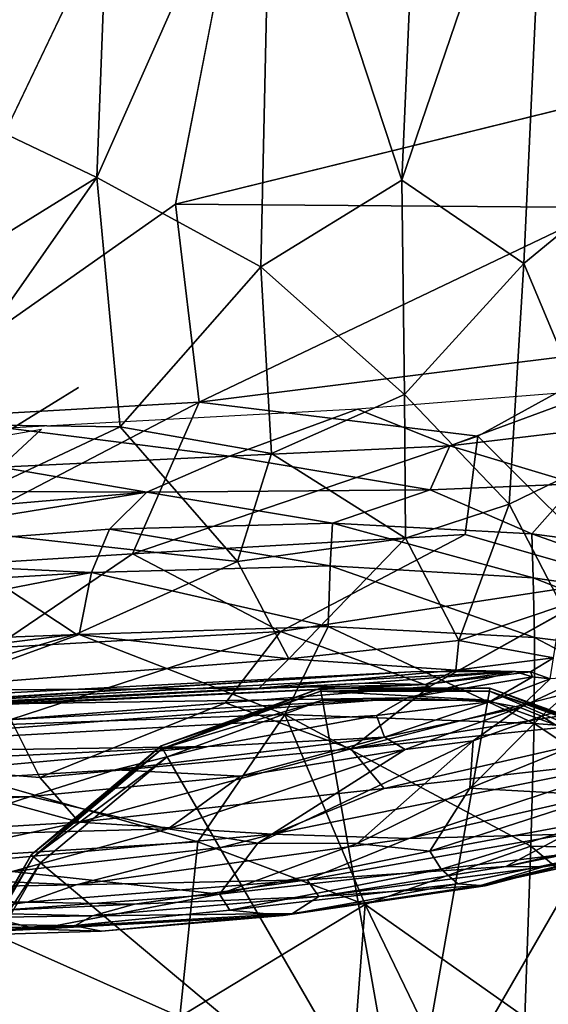
# Model space of a CAD drawing. Units: inches. Extents: x -35.1 to 33.7, y -19.1 to 23.4.
# Drawn here: x -29.4 to -27.7, y -13.5 to -10.4 of the extents above; entities that cross this region are included whole.
import ezdxf

# ---------------------------------------------------------------- set-up
doc = ezdxf.new("R2010")
doc.units = ezdxf.units.IN
doc.header["$MEASUREMENT"] = 0
doc.layers.add('SEAT-CUSHIONFABRIC', color=5, linetype='Continuous')
doc.layers.add('SEAT-LEG', color=5, linetype='Continuous')

msp = doc.modelspace()

# ---------------------------------------------------------------- linework, layer by layer
at = {"layer": 'SEAT-CUSHIONFABRIC'}
for points, invisible_edges in [([(-29.5628, -5.0139, 1.0862), (-29.2511, -11.5541, 1.0852), (-29.7609, -11.8691, 1.0948)], 1), ([(-29.5628, -5.0139, 1.0862), (-25.4616, -11.4879, 1.0847), (-29.2511, -11.5541, 1.0852)], 15), ([(-29.5628, -5.0139, 1.0862), (-25.3981, -5.3064, 1.0841), (-25.4616, -11.4879, 1.0847)], 15), ([(-29.9354, -11.6635, 14.9174), (-29.1294, -9.0613, 14.9617), (-28.4845, -8.6252, 15.0235)], 1), ([(-28.9373, -10.9616, 15.0174), (-28.4845, -8.6252, 15.0235), (-26.6139, -8.9964, 15.1906)], 14), ([(-27.1165, -10.5126, 15.1859), (-28.9373, -10.9616, 15.0174), (-26.6139, -8.9964, 15.1906)], 2), ([(-29.1294, -9.0613, 14.9617), (-29.9354, -11.6635, 14.9174), (-29.5842, -9.4466, 14.9076)], 1), ([(-27.691, -13.6697, 1.0685), (-29.2511, -11.5541, 1.0852), (-25.4616, -11.4879, 1.0847)], 15), ([(-29.2511, -11.5541, 1.0852), (-29.2852, -15.2733, 1.0676), (-29.7609, -11.8691, 1.0948)], 1), ([(-29.2511, -11.5541, 1.0852), (-27.691, -13.6697, 1.0685), (-29.2852, -15.2733, 1.0676)], 13), ([(-27.4962, -12.1754, 15.0146), (-27.1539, -12.4096, 14.9751), (-28.1154, -12.5215, 15.1188)], 2), ([(-28.1154, -12.5215, 15.1188), (-27.1539, -12.4096, 14.9751), (-28.3707, -12.7225, 15.2329)], 1), ([(-28.1773, -12.4732, 27.5575), (-28.3262, -12.51, 27.5881), (-30.421, -12.6127, 27.5834)], 1), ([(-27.8422, -12.4729, 27.5814), (-28.3262, -12.51, 27.5881), (-28.1773, -12.4732, 27.5575)], 2)]:
    msp.add_3dface(points, dxfattribs=dict(at, invisible_edges=invisible_edges))
for points in [[(-28.9373, -10.9616, 15.0174), (-29.9354, -11.6635, 14.9174), (-28.4845, -8.6252, 15.0235)], [(-27.7359, -9.5021, 28.2359), (-27.4529, -10.8579, 27.9303), (-27.3482, -9.3288, 28.0743)], [(-29.1924, -10.8753, 28.3275), (-29.1355, -9.397, 28.4635), (-29.9494, -10.5145, 28.3643)], [(-29.1355, -9.397, 28.4635), (-29.9353, -9.6568, 28.4317), (-29.9494, -10.5145, 28.3643)], [(-28.627, -9.6027, 28.4232), (-29.1355, -9.397, 28.4635), (-29.1924, -10.8753, 28.3275)], [(-28.2062, -10.8835, 28.2134), (-27.8118, -11.1529, 28.0541), (-27.7359, -9.5021, 28.2359)], [(-28.15, -9.595, 28.3448), (-28.2062, -10.8835, 28.2134), (-27.7359, -9.5021, 28.2359)], [(-27.7359, -9.5021, 28.2359), (-27.8118, -11.1529, 28.0541), (-27.4529, -10.8579, 27.9303)], [(-28.6617, -11.1641, 28.2431), (-28.627, -9.6027, 28.4232), (-29.1924, -10.8753, 28.3275)], [(-28.2062, -10.8835, 28.2134), (-28.627, -9.6027, 28.4232), (-28.6617, -11.1641, 28.2431)], [(-28.2062, -10.8835, 28.2134), (-28.15, -9.595, 28.3448), (-28.627, -9.6027, 28.4232)], [(-29.1924, -10.8753, 28.3275), (-29.9494, -10.5145, 28.3643), (-29.8359, -11.2744, 28.2506)], [(-27.5433, -10.9718, 15.1374), (-28.9373, -10.9616, 15.0174), (-27.1165, -10.5126, 15.1859)], [(-29.1924, -10.8753, 28.3275), (-29.8359, -11.2744, 28.2506), (-29.7498, -11.6731, 28.1465)], [(-29.1161, -11.6818, 28.1469), (-29.1924, -10.8753, 28.3275), (-29.7498, -11.6731, 28.1465)], [(-28.6617, -11.1641, 28.2431), (-29.1924, -10.8753, 28.3275), (-29.1161, -11.6818, 28.1469)], [(-28.1982, -11.5767, 28.0838), (-28.2062, -10.8835, 28.2134), (-28.6617, -11.1641, 28.2431)], [(-28.2062, -10.8835, 28.2134), (-28.1982, -11.5767, 28.0838), (-27.8118, -11.1529, 28.0541)], [(-27.4529, -10.8579, 27.9303), (-27.8118, -11.1529, 28.0541), (-27.5494, -11.7809, 27.8085)], [(-28.9373, -10.9616, 15.0174), (-28.8611, -11.6021, 15.034), (-29.9354, -11.6635, 14.9174)], [(-28.8611, -11.6021, 15.034), (-28.9373, -10.9616, 15.0174), (-27.5433, -10.9718, 15.1374)], [(-27.5433, -10.9718, 15.1374), (-27.437, -11.4239, 15.0981), (-28.8611, -11.6021, 15.034)], [(-28.628, -11.768, 28.0927), (-28.6617, -11.1641, 28.2431), (-29.1161, -11.6818, 28.1469)], [(-28.1982, -11.5767, 28.0838), (-28.6617, -11.1641, 28.2431), (-28.628, -11.768, 28.0927)], [(-27.8118, -11.1529, 28.0541), (-28.1982, -11.5767, 28.0838), (-27.859, -11.9315, 27.905)], [(-27.8118, -11.1529, 28.0541), (-27.859, -11.9315, 27.905), (-27.5494, -11.7809, 27.8085)], [(-28.8611, -11.6021, 15.034), (-27.437, -11.4239, 15.0981), (-27.9607, -11.7114, 15.0768)], [(-27.9607, -11.7114, 15.0768), (-27.437, -11.4239, 15.0981), (-27.4962, -12.1754, 15.0146)], [(-28.1948, -12.0415, 27.9505), (-28.1982, -11.5767, 28.0838), (-28.628, -11.768, 28.0927)], [(-28.0513, -11.7433, 14.7311), (-27.5599, -11.562, 14.3346), (-28.3494, -11.6238, 14.3664)], [(-28.1982, -11.5767, 28.0838), (-28.1948, -12.0415, 27.9505), (-27.859, -11.9315, 27.905)], [(-28.0513, -11.7433, 14.7311), (-27.4724, -11.6741, 14.5683), (-27.5599, -11.562, 14.3346)], [(-29.9354, -11.6635, 14.9174), (-28.8611, -11.6021, 15.034), (-29.9009, -12.1441, 14.9636)], [(-28.8611, -11.6021, 15.034), (-29.077, -12.0922, 15.0492), (-29.9009, -12.1441, 14.9636)], [(-28.8611, -11.6021, 15.034), (-27.9607, -11.7114, 15.0768), (-29.077, -12.0922, 15.0492)], [(-28.7633, -11.7762, 14.7402), (-28.3494, -11.6238, 14.3664), (-29.4791, -11.6855, 14.3027)], [(-28.7633, -11.7762, 14.7402), (-28.0513, -11.7433, 14.7311), (-28.3494, -11.6238, 14.3664)], [(-29.1161, -11.6818, 28.1469), (-29.7498, -11.6731, 28.1465), (-29.7931, -11.9998, 28.0292)], [(-28.7371, -12.1169, 27.976), (-29.1161, -11.6818, 28.1469), (-29.7931, -11.9998, 28.0292)], [(-28.628, -11.768, 28.0927), (-29.1161, -11.6818, 28.1469), (-28.7371, -12.1169, 27.976)], [(-27.6428, -11.866, 14.9534), (-27.4724, -11.6741, 14.5683), (-28.0513, -11.7433, 14.7311)], [(-29.3707, -11.6889, 5.1251), (-29.4789, -11.789, 4.888), (-29.6852, -11.7444, 5.2142)], [(-29.5032, -11.8115, 14.6413), (-28.7633, -11.7762, 14.7402), (-29.4791, -11.6855, 14.3027)], [(-27.9607, -11.7114, 15.0768), (-28.0013, -12.0299, 15.0678), (-29.077, -12.0922, 15.0492)], [(-28.0013, -12.0299, 15.0678), (-27.9607, -11.7114, 15.0768), (-27.4962, -12.1754, 15.0146)], [(-28.1145, -11.8848, 15.0313), (-28.0513, -11.7433, 14.7311), (-28.7633, -11.7762, 14.7402)], [(-28.1145, -11.8848, 15.0313), (-27.6428, -11.866, 14.9534), (-28.0513, -11.7433, 14.7311)], [(-29.0305, -11.8923, 14.9543), (-28.7633, -11.7762, 14.7402), (-29.5032, -11.8115, 14.6413)], [(-29.0305, -11.8923, 14.9543), (-28.1145, -11.8848, 15.0313), (-28.7633, -11.7762, 14.7402)], [(-28.1948, -12.0415, 27.9505), (-28.628, -11.768, 28.0927), (-28.7371, -12.1169, 27.976)], [(-27.5494, -11.7809, 27.8085), (-27.859, -11.9315, 27.905), (-27.6896, -12.2607, 27.728)], [(-29.0305, -11.8923, 14.9543), (-29.5032, -11.8115, 14.6413), (-30.1614, -11.8871, 14.5708)], [(-29.7609, -11.8691, 1.0948), (-29.2852, -15.2733, 1.0676), (-29.7281, -14.7606, 1.0759)], [(-27.7858, -12.0278, 15.229), (-27.6428, -11.866, 14.9534), (-28.1145, -11.8848, 15.0313)], [(-27.7858, -12.0278, 15.229), (-27.2062, -12.1042, 15.2037), (-27.6428, -11.866, 14.9534)], [(-30.3082, -12.1006, 14.9504), (-29.1508, -12.012, 15.1147), (-29.0305, -11.8923, 14.9543)], [(-30.3082, -12.1006, 14.9504), (-29.0305, -11.8923, 14.9543), (-30.2571, -11.9983, 14.7912)], [(-30.2571, -11.9983, 14.7912), (-29.0305, -11.8923, 14.9543), (-30.1614, -11.8871, 14.5708)], [(-29.1508, -12.012, 15.1147), (-28.4302, -11.9924, 15.1981), (-29.0305, -11.8923, 14.9543)], [(-28.4302, -11.9924, 15.1981), (-28.1145, -11.8848, 15.0313), (-29.0305, -11.8923, 14.9543)], [(-28.4302, -11.9924, 15.1981), (-27.7858, -12.0278, 15.229), (-28.1145, -11.8848, 15.0313)], [(-27.859, -11.9315, 27.905), (-28.1948, -12.0415, 27.9505), (-28.0222, -12.3725, 27.7867)], [(-27.859, -11.9315, 27.905), (-28.0222, -12.3725, 27.7867), (-27.6896, -12.2607, 27.728)], [(-29.2586, -12.3516, 27.8757), (-29.7931, -11.9998, 28.0292), (-30.9448, -12.5602, 27.7443)], [(-28.7371, -12.1169, 27.976), (-29.7931, -11.9998, 28.0292), (-29.2586, -12.3516, 27.8757)], [(-28.4302, -11.9924, 15.1981), (-29.1508, -12.012, 15.1147), (-28.4376, -12.1309, 15.3582)], [(-28.4376, -12.1309, 15.3582), (-27.7821, -12.1698, 15.3898), (-28.4302, -11.9924, 15.1981)], [(-27.7821, -12.1698, 15.3898), (-27.7858, -12.0278, 15.229), (-28.4302, -11.9924, 15.1981)], [(-29.1508, -12.012, 15.1147), (-30.3082, -12.1006, 14.9504), (-29.209, -12.1527, 15.2636)], [(-29.1508, -12.012, 15.1147), (-29.209, -12.1527, 15.2636), (-28.4376, -12.1309, 15.3582)], [(-29.077, -12.0922, 15.0492), (-28.0013, -12.0299, 15.0678), (-28.5987, -12.3429, 15.0993)], [(-28.0013, -12.0299, 15.0678), (-27.4962, -12.1754, 15.0146), (-28.5987, -12.3429, 15.0993)], [(-27.1018, -12.2692, 15.3505), (-27.2062, -12.1042, 15.2037), (-27.7858, -12.0278, 15.229)], [(-27.7821, -12.1698, 15.3898), (-27.1018, -12.2692, 15.3505), (-27.7858, -12.0278, 15.229)], [(-28.1948, -12.0415, 27.9505), (-28.7371, -12.1169, 27.976), (-28.5718, -12.4313, 27.8101)], [(-28.0222, -12.3725, 27.7867), (-28.1948, -12.0415, 27.9505), (-28.5718, -12.4313, 27.8101)], [(-29.9009, -12.1441, 14.9636), (-29.077, -12.0922, 15.0492), (-29.5249, -12.3965, 15.0593)], [(-29.077, -12.0922, 15.0492), (-28.5987, -12.3429, 15.0993), (-29.5249, -12.3965, 15.0593)], [(-30.4132, -12.2234, 15.0617), (-29.209, -12.1527, 15.2636), (-30.3082, -12.1006, 14.9504)], [(-28.5718, -12.4313, 27.8101), (-28.7371, -12.1169, 27.976), (-29.2586, -12.3516, 27.8757)], [(-30.4728, -12.3983, 15.1685), (-29.2494, -12.3525, 15.3963), (-29.209, -12.1527, 15.2636)], [(-30.4132, -12.2234, 15.0617), (-30.4728, -12.3983, 15.1685), (-29.209, -12.1527, 15.2636)], [(-29.209, -12.1527, 15.2636), (-29.2494, -12.3525, 15.3963), (-28.4442, -12.3267, 15.4979)], [(-28.4376, -12.1309, 15.3582), (-29.209, -12.1527, 15.2636), (-28.4442, -12.3267, 15.4979)], [(-28.4442, -12.3267, 15.4979), (-27.7773, -12.3626, 15.5242), (-28.4376, -12.1309, 15.3582)], [(-27.7773, -12.3626, 15.5242), (-27.7821, -12.1698, 15.3898), (-28.4376, -12.1309, 15.3582)], [(-28.1154, -12.5215, 15.1188), (-28.5987, -12.3429, 15.0993), (-27.4962, -12.1754, 15.0146)], [(-27.7773, -12.3626, 15.5242), (-27.0663, -12.451, 15.4595), (-27.7821, -12.1698, 15.3898)], [(-27.0663, -12.451, 15.4595), (-27.1018, -12.2692, 15.3505), (-27.7821, -12.1698, 15.3898)], [(-28.0222, -12.3725, 27.7867), (-27.7165, -12.4283, 27.6597), (-27.6896, -12.2607, 27.728)], [(-29.2586, -12.3516, 27.8757), (-30.9448, -12.5602, 27.7443), (-29.8747, -12.5337, 27.7673)], [(-30.4728, -12.3983, 15.1685), (-30.1103, -12.6663, 15.3646), (-29.2494, -12.3525, 15.3963)], [(-29.2494, -12.3525, 15.3963), (-30.1103, -12.6663, 15.3646), (-28.5841, -12.612, 15.6145)], [(-28.5718, -12.4313, 27.8101), (-29.2586, -12.3516, 27.8757), (-29.8747, -12.5337, 27.7673)], [(-29.4698, -12.6279, 15.1376), (-29.5249, -12.3965, 15.0593), (-28.5987, -12.3429, 15.0993)], [(-28.7756, -12.5739, 15.1552), (-29.4698, -12.6279, 15.1376), (-28.5987, -12.3429, 15.0993)], [(-28.4442, -12.3267, 15.4979), (-29.2494, -12.3525, 15.3963), (-28.5841, -12.612, 15.6145)], [(-28.1154, -12.5215, 15.1188), (-28.7756, -12.5739, 15.1552), (-28.5987, -12.3429, 15.0993)], [(-28.5841, -12.612, 15.6145), (-27.7792, -12.6406, 15.6388), (-28.4442, -12.3267, 15.4979)], [(-27.7792, -12.6406, 15.6388), (-27.7773, -12.3626, 15.5242), (-28.4442, -12.3267, 15.4979)], [(-28.0317, -12.4682, 27.7253), (-28.0222, -12.3725, 27.7867), (-28.5718, -12.4313, 27.8101)], [(-28.0222, -12.3725, 27.7867), (-28.0317, -12.4682, 27.7253), (-27.7165, -12.4283, 27.6597)], [(-27.7792, -12.6406, 15.6388), (-27.1637, -12.6861, 15.5671), (-27.7773, -12.3626, 15.5242)], [(-27.1637, -12.6861, 15.5671), (-27.0663, -12.451, 15.4595), (-27.7773, -12.3626, 15.5242)], [(-27.1539, -12.4096, 14.9751), (-27.3859, -12.567, 15.058), (-28.3707, -12.7225, 15.2329)], [(-28.6671, -12.526, 27.727), (-28.5718, -12.4313, 27.8101), (-29.8747, -12.5337, 27.7673)], [(-28.0317, -12.4682, 27.7253), (-28.5718, -12.4313, 27.8101), (-28.6671, -12.526, 27.727)], [(-28.0317, -12.4682, 27.7253), (-27.7902, -12.4741, 27.6385), (-27.7165, -12.4283, 27.6597)], [(-27.7165, -12.4283, 27.6597), (-27.7902, -12.4741, 27.6385), (-27.7266, -12.4958, 27.5866)], [(-28.1773, -12.4732, 27.5575), (-30.421, -12.6127, 27.5834), (-29.8088, -12.559, 27.5719)], [(-28.1881, -12.5577, 27.608), (-27.8422, -12.4729, 27.5814), (-29.9166, -12.5839, 27.5946)], [(-27.8422, -12.4729, 27.5814), (-28.1773, -12.4732, 27.5575), (-29.9166, -12.5839, 27.5946)], [(-28.1773, -12.4732, 27.5575), (-29.8088, -12.559, 27.5719), (-29.9166, -12.5839, 27.5946)], [(-28.1297, -12.5149, 27.6563), (-28.0317, -12.4682, 27.7253), (-28.6671, -12.526, 27.727)], [(-27.8422, -12.4729, 27.5814), (-28.1297, -12.5149, 27.6563), (-28.3262, -12.51, 27.5881)], [(-27.7844, -12.4901, 27.5964), (-27.8422, -12.4729, 27.5814), (-28.1881, -12.5577, 27.608)], [(-28.0317, -12.4682, 27.7253), (-28.1297, -12.5149, 27.6563), (-27.7902, -12.4741, 27.6385)], [(-27.7902, -12.4741, 27.6385), (-28.1297, -12.5149, 27.6563), (-27.8422, -12.4729, 27.5814)], [(-27.7902, -12.4741, 27.6385), (-27.8422, -12.4729, 27.5814), (-27.7844, -12.4901, 27.5964)], [(-27.7902, -12.4741, 27.6385), (-27.7844, -12.4901, 27.5964), (-27.7266, -12.4958, 27.5866)], [(-28.3262, -12.51, 27.5881), (-28.1297, -12.5149, 27.6563), (-30.8261, -12.6425, 27.6105)], [(-28.3262, -12.51, 27.5881), (-30.8261, -12.6425, 27.6105), (-30.421, -12.6127, 27.5834)], [(-27.7844, -12.4901, 27.5964), (-28.1881, -12.5577, 27.608), (-27.9225, -12.5711, 27.5782)], [(-27.7844, -12.4901, 27.5964), (-27.9225, -12.5711, 27.5782), (-27.7266, -12.4958, 27.5866)], [(-27.7266, -12.4958, 27.5866), (-27.9225, -12.5711, 27.5782), (-27.824, -12.5886, 27.5035)], [(-27.7266, -12.4958, 27.5866), (-27.824, -12.5886, 27.5035), (-27.6108, -12.4887, 27.5035)], [(-27.824, -12.5886, 27.5035), (-27.7549, -12.617, 27.2613), (-27.6108, -12.4887, 27.5035)], [(-27.5575, -12.5601, 26.8976), (-27.6108, -12.4887, 27.5035), (-27.7549, -12.617, 27.2613)], [(-28.1297, -12.5149, 27.6563), (-30.6858, -12.6297, 27.6746), (-30.8261, -12.6425, 27.6105)], [(-28.1297, -12.5149, 27.6563), (-28.6671, -12.526, 27.727), (-30.6858, -12.6297, 27.6746)], [(-28.6671, -12.526, 27.727), (-29.8747, -12.5337, 27.7673), (-30.6858, -12.6297, 27.6746)], [(-28.3707, -12.7225, 15.2329), (-28.7756, -12.5739, 15.1552), (-28.1154, -12.5215, 15.1188)], [(-28.1881, -12.5577, 27.608), (-30.1093, -12.6634, 27.6047), (-30.5963, -12.7423, 27.5746)], [(-28.2881, -12.6149, 27.5908), (-28.1881, -12.5577, 27.608), (-30.5963, -12.7423, 27.5746)], [(-28.1881, -12.5577, 27.608), (-29.9166, -12.5839, 27.5946), (-30.1093, -12.6634, 27.6047)], [(-29.3763, -12.8153, 15.2445), (-29.4698, -12.6279, 15.1376), (-28.7756, -12.5739, 15.1552)], [(-28.3707, -12.7225, 15.2329), (-29.3763, -12.8153, 15.2445), (-28.7756, -12.5739, 15.1552)], [(-28.3707, -12.7225, 15.2329), (-27.3859, -12.567, 15.058), (-27.1634, -12.5992, 15.1059)], [(-27.9225, -12.5711, 27.5782), (-28.1881, -12.5577, 27.608), (-28.2881, -12.6149, 27.5908)], [(-28.2881, -12.6149, 27.5908), (-28.2626, -12.6853, 27.4655), (-27.9225, -12.5711, 27.5782)], [(-27.9225, -12.5711, 27.5782), (-28.2626, -12.6853, 27.4655), (-27.824, -12.5886, 27.5035)], [(-27.6198, -12.7013, 25.7448), (-27.5575, -12.5601, 26.8976), (-27.7549, -12.617, 27.2613)], [(-28.2638, -12.8503, 15.3571), (-28.3707, -12.7225, 15.2329), (-27.1634, -12.5992, 15.1059)], [(-28.2638, -12.8503, 15.3571), (-27.1634, -12.5992, 15.1059), (-27.4075, -12.754, 15.3502)], [(-28.2626, -12.6853, 27.4655), (-28.1951, -12.725, 27.2499), (-27.824, -12.5886, 27.5035)], [(-27.9753, -12.6964, 27.1355), (-27.824, -12.5886, 27.5035), (-28.1951, -12.725, 27.2499)], [(-27.9753, -12.6964, 27.1355), (-27.7549, -12.617, 27.2613), (-27.824, -12.5886, 27.5035)], [(-28.8324, -12.7151, 27.5106), (-28.2881, -12.6149, 27.5908), (-30.5963, -12.7423, 27.5746)], [(-28.5841, -12.612, 15.6145), (-30.1103, -12.6663, 15.3646), (-28.866, -13.0238, 15.6985)], [(-29.9477, -12.7691, 15.1227), (-29.4698, -12.6279, 15.1376), (-29.3763, -12.8153, 15.2445)], [(-28.5841, -12.612, 15.6145), (-28.866, -13.0238, 15.6985), (-28.3246, -13.2264, 15.7914)], [(-28.2626, -12.6853, 27.4655), (-28.2881, -12.6149, 27.5908), (-28.8324, -12.7151, 27.5106)], [(-28.3246, -13.2264, 15.7914), (-27.7896, -13.0374, 15.7396), (-28.5841, -12.612, 15.6145)], [(-27.7896, -13.0374, 15.7396), (-27.7792, -12.6406, 15.6388), (-28.5841, -12.612, 15.6145)], [(-27.9866, -12.8497, 25.5488), (-27.7549, -12.617, 27.2613), (-27.9753, -12.6964, 27.1355)], [(-27.9866, -12.8497, 25.5488), (-27.6198, -12.7013, 25.7448), (-27.7549, -12.617, 27.2613)], [(-30.1103, -12.6663, 15.3646), (-30.0297, -13.0962, 15.5089), (-28.866, -13.0238, 15.6985)], [(-27.7896, -13.0374, 15.7396), (-27.1578, -13.0508, 15.6477), (-27.7792, -12.6406, 15.6388)], [(-27.1578, -13.0508, 15.6477), (-27.1637, -12.6861, 15.5671), (-27.7792, -12.6406, 15.6388)], [(-28.7278, -12.8105, 27.1078), (-28.2626, -12.6853, 27.4655), (-29.1331, -12.7907, 27.3478)], [(-29.1331, -12.7907, 27.3478), (-28.2626, -12.6853, 27.4655), (-28.8324, -12.7151, 27.5106)], [(-28.7278, -12.8105, 27.1078), (-28.1951, -12.725, 27.2499), (-28.2626, -12.6853, 27.4655)], [(-28.3503, -13.0289, 24.6474), (-27.9753, -12.6964, 27.1355), (-28.6717, -13.0274, 25.2709)], [(-28.6717, -13.0274, 25.2709), (-27.9753, -12.6964, 27.1355), (-28.1951, -12.725, 27.2499)], [(-28.3503, -13.0289, 24.6474), (-27.9866, -12.8497, 25.5488), (-27.9753, -12.6964, 27.1355)], [(-27.5586, -12.8737, 23.9347), (-27.6198, -12.7013, 25.7448), (-27.9866, -12.8497, 25.5488)], [(-28.8324, -12.7151, 27.5106), (-30.5963, -12.7423, 27.5746), (-30.8007, -12.8089, 27.4933)], [(-28.8324, -12.7151, 27.5106), (-30.8007, -12.8089, 27.4933), (-30.7281, -12.887, 27.2723)], [(-29.1331, -12.7907, 27.3478), (-28.8324, -12.7151, 27.5106), (-30.7281, -12.887, 27.2723)], [(-29.2493, -12.9592, 15.3788), (-29.3763, -12.8153, 15.2445), (-28.3707, -12.7225, 15.2329)], [(-28.2638, -12.8503, 15.3571), (-29.2493, -12.9592, 15.3788), (-28.3707, -12.7225, 15.2329)], [(-28.9618, -12.9816, 26.0373), (-28.1951, -12.725, 27.2499), (-28.7278, -12.8105, 27.1078)], [(-28.6717, -13.0274, 25.2709), (-28.1951, -12.725, 27.2499), (-28.9618, -12.9816, 26.0373)], [(-28.1841, -13.0129, 15.7217), (-28.6244, -12.9982, 15.534), (-27.4075, -12.754, 15.3502)], [(-27.4075, -12.754, 15.3502), (-28.6244, -12.9982, 15.534), (-28.2638, -12.8503, 15.3571)], [(-27.3099, -12.8122, 15.6036), (-28.1841, -13.0129, 15.7217), (-27.4075, -12.754, 15.3502)], [(-29.4068, -12.8764, 27.0263), (-29.1331, -12.7907, 27.3478), (-30.7281, -12.887, 27.2723)], [(-30.0218, -13.006, 15.283), (-29.9477, -12.7691, 15.1227), (-29.2493, -12.9592, 15.3788)], [(-29.9477, -12.7691, 15.1227), (-29.3763, -12.8153, 15.2445), (-29.2493, -12.9592, 15.3788)], [(-29.4068, -12.8764, 27.0263), (-28.7278, -12.8105, 27.1078), (-29.1331, -12.7907, 27.3478)], [(-28.9618, -12.9816, 26.0373), (-28.7278, -12.8105, 27.1078), (-29.4068, -12.8764, 27.0263)], [(-27.6735, -12.998, 16.0858), (-28.1841, -13.0129, 15.7217), (-27.3099, -12.8122, 15.6036)], [(-28.6244, -12.9982, 15.534), (-29.2493, -12.9592, 15.3788), (-28.2638, -12.8503, 15.3571)], [(-28.1159, -13.0536, 23.7713), (-27.9866, -12.8497, 25.5488), (-28.3503, -13.0289, 24.6474)], [(-28.1159, -13.0536, 23.7713), (-27.5586, -12.8737, 23.9347), (-27.9866, -12.8497, 25.5488)], [(-29.8, -13.0038, 26.3789), (-29.4068, -12.8764, 27.0263), (-31.0143, -12.9716, 26.921)], [(-31.0143, -12.9716, 26.921), (-29.4068, -12.8764, 27.0263), (-30.7281, -12.887, 27.2723)], [(-29.8, -13.0038, 26.3789), (-28.9618, -12.9816, 26.0373), (-29.4068, -12.8764, 27.0263)], [(-27.5586, -12.8737, 23.9347), (-28.1159, -13.0536, 23.7713), (-27.5436, -12.9478, 22.9075)], [(-28.1159, -13.0536, 23.7713), (-28.0793, -13.1121, 22.6961), (-27.5436, -12.9478, 22.9075)], [(-27.5436, -12.9478, 22.9075), (-28.0793, -13.1121, 22.6961), (-27.429, -13.0329, 19.9935)], [(-27.2146, -12.9536, 16.7796), (-27.8707, -13.1032, 16.6897), (-27.6735, -12.998, 16.0858)], [(-27.8707, -13.1032, 16.6897), (-27.2146, -12.9536, 16.7796), (-27.1396, -12.9551, 17.404)], [(-27.7498, -13.1045, 17.2906), (-27.8707, -13.1032, 16.6897), (-27.1396, -12.9551, 17.404)], [(-27.7498, -13.1045, 17.2906), (-27.1396, -12.9551, 17.404), (-27.2092, -12.9836, 18.5336)], [(-28.6244, -12.9982, 15.534), (-30.0287, -13.1273, 15.4383), (-29.2493, -12.9592, 15.3788)], [(-30.0218, -13.006, 15.283), (-29.2493, -12.9592, 15.3788), (-30.0287, -13.1273, 15.4383)], [(-29.4652, -13.1196, 25.2036), (-28.9618, -12.9816, 26.0373), (-29.8, -13.0038, 26.3789)], [(-28.6717, -13.0274, 25.2709), (-28.9618, -12.9816, 26.0373), (-29.4652, -13.1196, 25.2036)], [(-27.4965, -13.0654, 18.4848), (-27.7498, -13.1045, 17.2906), (-27.2092, -12.9836, 18.5336)], [(-29.2592, -13.1628, 15.7156), (-30.0287, -13.1273, 15.4383), (-28.6244, -12.9982, 15.534)], [(-28.1841, -13.0129, 15.7217), (-29.2592, -13.1628, 15.7156), (-28.6244, -12.9982, 15.534)], [(-28.5119, -13.1457, 16.0515), (-29.2592, -13.1628, 15.7156), (-28.1841, -13.0129, 15.7217)], [(-27.8707, -13.1032, 16.6897), (-28.5119, -13.1457, 16.0515), (-27.6735, -12.998, 16.0858)], [(-27.6735, -12.998, 16.0858), (-28.5119, -13.1457, 16.0515), (-28.1841, -13.0129, 15.7217)], [(-28.924, -13.5893, 15.8143), (-28.866, -13.0238, 15.6985), (-30.0297, -13.0962, 15.5089)], [(-28.6717, -13.0274, 25.2709), (-29.4652, -13.1196, 25.2036), (-28.795, -13.1927, 23.5104)], [(-28.924, -13.5893, 15.8143), (-28.3246, -13.2264, 15.7914), (-28.866, -13.0238, 15.6985)], [(-28.3503, -13.0289, 24.6474), (-28.6717, -13.0274, 25.2709), (-28.795, -13.1927, 23.5104)], [(-28.795, -13.1927, 23.5104), (-28.1159, -13.0536, 23.7713), (-28.3503, -13.0289, 24.6474)], [(-27.8086, -13.5903, 15.8337), (-27.7896, -13.0374, 15.7396), (-28.3246, -13.2264, 15.7914)], [(-28.0793, -13.1121, 22.6961), (-28.025, -13.1587, 20.9756), (-27.429, -13.0329, 19.9935)], [(-28.025, -13.1587, 20.9756), (-27.9368, -13.1654, 19.4094), (-27.429, -13.0329, 19.9935)], [(-27.9518, -13.1645, 18.4116), (-27.4965, -13.0654, 18.4848), (-27.429, -13.0329, 19.9935)], [(-27.9368, -13.1654, 19.4094), (-27.9518, -13.1645, 18.4116), (-27.429, -13.0329, 19.9935)], [(-27.8086, -13.5903, 15.8337), (-27.1538, -13.5707, 15.7239), (-27.7896, -13.0374, 15.7396)], [(-27.1538, -13.5707, 15.7239), (-27.1578, -13.0508, 15.6477), (-27.7896, -13.0374, 15.7396)], [(-28.1159, -13.0536, 23.7713), (-28.795, -13.1927, 23.5104), (-28.0793, -13.1121, 22.6961)], [(-27.9518, -13.1645, 18.4116), (-27.7498, -13.1045, 17.2906), (-27.4965, -13.0654, 18.4848)], [(-29.7259, -13.642, 15.6956), (-28.924, -13.5893, 15.8143), (-30.0297, -13.0962, 15.5089)], [(-28.795, -13.1927, 23.5104), (-28.7622, -13.2447, 22.3743), (-28.0793, -13.1121, 22.6961)], [(-28.0793, -13.1121, 22.6961), (-28.7622, -13.2447, 22.3743), (-28.025, -13.1587, 20.9756)], [(-27.8707, -13.1032, 16.6897), (-28.4747, -13.2001, 16.7666), (-28.5119, -13.1457, 16.0515)], [(-28.4747, -13.2001, 16.7666), (-27.8707, -13.1032, 16.6897), (-27.7498, -13.1045, 17.2906)], [(-28.4747, -13.2001, 16.7666), (-27.7498, -13.1045, 17.2906), (-27.9518, -13.1645, 18.4116)], [(-29.2592, -13.1628, 15.7156), (-30.7261, -13.1881, 15.3303), (-30.0287, -13.1273, 15.4383)], [(-28.795, -13.1927, 23.5104), (-29.4652, -13.1196, 25.2036), (-29.6003, -13.2516, 23.5622)], [(-28.5119, -13.1457, 16.0515), (-29.4171, -13.2182, 15.8689), (-29.2592, -13.1628, 15.7156)], [(-29.0701, -13.2246, 16.1633), (-29.4171, -13.2182, 15.8689), (-28.5119, -13.1457, 16.0515)], [(-28.4747, -13.2001, 16.7666), (-29.0701, -13.2246, 16.1633), (-28.5119, -13.1457, 16.0515)], [(-29.4171, -13.2182, 15.8689), (-30.7261, -13.1881, 15.3303), (-29.2592, -13.1628, 15.7156)], [(-28.7622, -13.2447, 22.3743), (-28.5897, -13.2619, 20.2678), (-28.025, -13.1587, 20.9756)], [(-28.5897, -13.2619, 20.2678), (-27.9368, -13.1654, 19.4094), (-28.025, -13.1587, 20.9756)], [(-28.5897, -13.2619, 20.2678), (-28.5598, -13.2545, 18.6094), (-27.9368, -13.1654, 19.4094)], [(-28.5598, -13.2545, 18.6094), (-28.4747, -13.2001, 16.7666), (-27.9518, -13.1645, 18.4116)], [(-28.5598, -13.2545, 18.6094), (-27.9518, -13.1645, 18.4116), (-27.9368, -13.1654, 19.4094)], [(-29.4171, -13.2182, 15.8689), (-30.7281, -13.2276, 15.4625), (-30.7261, -13.1881, 15.3303)], [(-28.795, -13.1927, 23.5104), (-29.6003, -13.2516, 23.5622), (-29.3839, -13.3056, 22.0728)], [(-28.7622, -13.2447, 22.3743), (-28.795, -13.1927, 23.5104), (-29.3839, -13.3056, 22.0728)], [(-29.2056, -13.2624, 16.8124), (-28.4747, -13.2001, 16.7666), (-28.5598, -13.2545, 18.6094)], [(-28.4747, -13.2001, 16.7666), (-29.2056, -13.2624, 16.8124), (-29.0701, -13.2246, 16.1633)], [(-29.6493, -13.2513, 16.049), (-30.7281, -13.2276, 15.4625), (-29.4171, -13.2182, 15.8689)], [(-29.0701, -13.2246, 16.1633), (-29.6493, -13.2513, 16.049), (-29.4171, -13.2182, 15.8689)], [(-29.0701, -13.2246, 16.1633), (-29.2056, -13.2624, 16.8124), (-29.6493, -13.2513, 16.049)], [(-28.4025, -14.2497, 15.9383), (-28.3246, -13.2264, 15.7914), (-28.924, -13.5893, 15.8143)], [(-28.4025, -14.2497, 15.9383), (-27.8337, -14.2427, 15.9083), (-28.3246, -13.2264, 15.7914)], [(-27.8337, -14.2427, 15.9083), (-27.8086, -13.5903, 15.8337), (-28.3246, -13.2264, 15.7914)], [(-29.6493, -13.2513, 16.049), (-29.2056, -13.2624, 16.8124), (-30.2432, -13.2776, 16.2642)], [(-29.2056, -13.2624, 16.8124), (-29.2635, -13.2954, 18.0339), (-30.2432, -13.2776, 16.2642)], [(-29.3839, -13.3056, 22.0728), (-29.6003, -13.2516, 23.5622), (-30.0443, -13.327, 22.0167)], [(-28.5897, -13.2619, 20.2678), (-28.7622, -13.2447, 22.3743), (-29.3839, -13.3056, 22.0728)], [(-28.5897, -13.2619, 20.2678), (-29.3839, -13.3056, 22.0728), (-29.1772, -13.3121, 19.811)], [(-29.2635, -13.2954, 18.0339), (-28.5598, -13.2545, 18.6094), (-29.1772, -13.3121, 19.811)], [(-29.2056, -13.2624, 16.8124), (-28.5598, -13.2545, 18.6094), (-29.2635, -13.2954, 18.0339)], [(-28.5598, -13.2545, 18.6094), (-28.5897, -13.2619, 20.2678), (-29.1772, -13.3121, 19.811)], [(-29.2635, -13.2954, 18.0339), (-30.4342, -13.3245, 17.9255), (-30.2432, -13.2776, 16.2642)], [(-30.4342, -13.3245, 17.9255), (-29.2635, -13.2954, 18.0339), (-30.2645, -13.3452, 19.8627)], [(-29.2635, -13.2954, 18.0339), (-29.1772, -13.3121, 19.811), (-30.2645, -13.3452, 19.8627)], [(-29.1772, -13.3121, 19.811), (-29.3839, -13.3056, 22.0728), (-30.2645, -13.3452, 19.8627)], [(-29.3839, -13.3056, 22.0728), (-30.0443, -13.327, 22.0167), (-30.2645, -13.3452, 19.8627)]]:
    msp.add_3dface(points, dxfattribs=at)
at = {"layer": 'SEAT-LEG'}
for points in [[(-28.9845, -12.7133, 0.0394), (-28.9845, -12.7133, 1.0649), (-28.4696, -12.5259, 0.0394)], [(-28.9845, -12.7133, 1.0649), (-28.4696, -12.5259, 1.0649), (-28.4696, -12.5259, 0.0394)], [(-28.9845, -12.7133, 0.0394), (-28.4696, -12.5259, 0.0394), (-28.9795, -12.722, 0.0099)], [(-28.4696, -12.5259, 1.0649), (-28.9845, -12.7133, 1.0649), (-28.4679, -12.5358, 1.0945)], [(-28.9845, -12.7133, 1.0649), (-28.9795, -12.722, 1.0945), (-28.4679, -12.5358, 1.0945)], [(-28.4696, -12.5259, 0.0394), (-28.4679, -12.5358, 0.0099), (-28.9795, -12.722, 0.0099)], [(-28.9795, -12.722, 0.0099), (-28.4679, -12.5358, 0.0099), (-28.4626, -12.5654, 0)], [(-28.4696, -12.5259, 0.0394), (-28.4696, -12.5259, 1.0649), (-27.9217, -12.5259, 0.0394)], [(-28.4696, -12.5259, 1.0649), (-27.9217, -12.5259, 1.0649), (-27.9217, -12.5259, 0.0394)], [(-28.4696, -12.5259, 0.0394), (-27.9217, -12.5259, 0.0394), (-28.4679, -12.5358, 0.0099)], [(-27.9217, -12.5259, 1.0649), (-28.4696, -12.5259, 1.0649), (-27.9234, -12.5358, 1.0945)], [(-28.4696, -12.5259, 1.0649), (-28.4679, -12.5358, 1.0945), (-27.9234, -12.5358, 1.0945)], [(-27.9217, -12.5259, 0.0394), (-27.9234, -12.5358, 0.0099), (-28.4679, -12.5358, 0.0099)], [(-27.9286, -12.5654, 0), (-28.4626, -12.5654, 0), (-28.4679, -12.5358, 0.0099)], [(-28.4679, -12.5358, 0.0099), (-27.9234, -12.5358, 0.0099), (-27.9286, -12.5654, 0)], [(-27.4268, -12.748, 0), (-27.9286, -12.5654, 0), (-27.9234, -12.5358, 0.0099)], [(-27.9217, -12.5259, 0.0394), (-27.4068, -12.7133, 0.0394), (-27.9234, -12.5358, 0.0099)], [(-27.9217, -12.5259, 1.0649), (-27.9234, -12.5358, 1.0945), (-27.4118, -12.722, 1.0945)], [(-27.4068, -12.7133, 0.0394), (-27.4118, -12.722, 0.0099), (-27.9234, -12.5358, 0.0099)], [(-27.9234, -12.5358, 0.0099), (-27.4118, -12.722, 0.0099), (-27.4268, -12.748, 0)], [(-27.9217, -12.5259, 0.0394), (-27.9217, -12.5259, 1.0649), (-27.4068, -12.7133, 0.0394)], [(-27.9217, -12.5259, 1.0649), (-27.4068, -12.7133, 1.0649), (-27.4068, -12.7133, 0.0394)], [(-27.4068, -12.7133, 1.0649), (-27.9217, -12.5259, 1.0649), (-27.4118, -12.722, 1.0945)], [(-28.4626, -12.5654, 0), (-28.9644, -12.748, 0), (-28.9795, -12.722, 0.0099)], [(-28.9644, -12.748, 0), (-28.4626, -12.5654, 0), (-28.1956, -14.0796, 0)], [(-28.4626, -12.5654, 0), (-27.9286, -12.5654, 0), (-28.1956, -14.0796, 0)], [(-27.9286, -12.5654, 0), (-27.4268, -12.748, 0), (-28.1956, -14.0796, 0)], [(-29.4042, -13.0655, 0.0394), (-29.4042, -13.0655, 1.0649), (-28.9845, -12.7133, 0.0394)], [(-29.4042, -13.0655, 1.0649), (-28.9845, -12.7133, 1.0649), (-28.9845, -12.7133, 0.0394)], [(-29.4042, -13.0655, 0.0394), (-28.9845, -12.7133, 0.0394), (-29.3965, -13.072, 0.0099)], [(-28.9845, -12.7133, 1.0649), (-29.4042, -13.0655, 1.0649), (-28.9795, -12.722, 1.0945)], [(-29.4042, -13.0655, 1.0649), (-29.3965, -13.072, 1.0945), (-28.9795, -12.722, 1.0945)], [(-28.9845, -12.7133, 0.0394), (-28.9795, -12.722, 0.0099), (-29.3965, -13.072, 0.0099)], [(-29.3965, -13.072, 0.0099), (-28.9795, -12.722, 0.0099), (-28.9644, -12.748, 0)], [(-28.9644, -12.748, 0), (-29.3735, -13.0913, 0), (-29.3965, -13.072, 0.0099)], [(-29.3735, -13.0913, 0), (-28.9644, -12.748, 0), (-28.1956, -14.0796, 0)], [(-27.4268, -12.748, 0), (-27.0177, -13.0913, 0), (-28.1956, -14.0796, 0)], [(-29.6782, -13.54, 0.0394), (-29.6782, -13.54, 1.0649), (-29.4042, -13.0655, 0.0394)], [(-29.6782, -13.54, 1.0649), (-29.4042, -13.0655, 1.0649), (-29.4042, -13.0655, 0.0394)], [(-29.6782, -13.54, 0.0394), (-29.4042, -13.0655, 0.0394), (-29.6688, -13.5435, 0.0099)], [(-29.4042, -13.0655, 1.0649), (-29.6782, -13.54, 1.0649), (-29.3965, -13.072, 1.0945)], [(-29.6782, -13.54, 1.0649), (-29.6688, -13.5435, 1.0945), (-29.3965, -13.072, 1.0945)], [(-29.4042, -13.0655, 0.0394), (-29.3965, -13.072, 0.0099), (-29.6688, -13.5435, 0.0099)], [(-29.6688, -13.5435, 0.0099), (-29.3965, -13.072, 0.0099), (-29.3735, -13.0913, 0)], [(-29.3735, -13.0913, 0), (-29.6405, -13.5537, 0), (-29.6688, -13.5435, 0.0099)], [(-29.6405, -13.5537, 0), (-29.3735, -13.0913, 0), (-28.1956, -14.0796, 0)], [(-27.0177, -13.0913, 0), (-26.7507, -13.5537, 0), (-28.1956, -14.0796, 0)]]:
    msp.add_3dface(points, dxfattribs=at)

doc.saveas('drawing.dxf')
